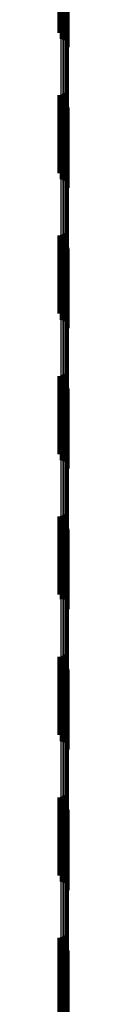
# Model space of a CAD drawing. Units: metres. Extents: x 0 to 10.8, y -0.5 to 0.5.
# Drawn here: x 0.1 to 0.1, y 0.1 to 0.1 of the extents above; entities that cross this region are included whole.
import ezdxf

# ---------------------------------------------------------------- set-up
doc = ezdxf.new("R2010")
doc.units = ezdxf.units.M
doc.linetypes.add('AUSGEZOGEN', pattern=[0])
doc.linetypes.add('VERDECKT2_S2', pattern=[0.009, 0.005, -0.004])
doc.layers.add('Fertigelement', color=7, linetype='AUSGEZOGEN', lineweight=50)
doc.layers.add('Standard', color=7, linetype='AUSGEZOGEN', lineweight=13)

msp = doc.modelspace()

# ---------------------------------------------------------------- linework, layer by layer
at = {"layer": 'Fertigelement', "transparency": 33554687}
for p, q in [((0.105617, 0.138804), (0.105617, 0.134428)), ((0.105686, 0.13886), (0.105686, 0.134446)), ((0.105281, 0.138713), (0.105281, 0.134399)), ((0.105369, 0.138715), (0.105369, 0.134399)), ((0.105456, 0.138731), (0.105456, 0.134404)), ((0.10554, 0.138761), (0.10554, 0.134414)), ((0.105366, 0.137168), (0.105366, 0.13332)), ((0.105453, 0.137163), (0.105453, 0.133305)), ((0.105537, 0.137153), (0.105537, 0.133275)), ((0.105615, 0.137139), (0.105615, 0.133232)), ((0.105685, 0.137122), (0.105685, 0.133176)), ((0.105745, 0.1371), (0.105745, 0.13311)), ((0.105793, 0.137076), (0.105793, 0.133036)), ((0.105829, 0.13705), (0.105829, 0.132954)), ((0.10585, 0.137022), (0.10585, 0.132868)), ((0.105858, 0.136994), (0.105858, 0.132779)), ((0.105281, 0.134399), (0.105281, 0.133713)), ((0.105369, 0.134399), (0.105369, 0.133715)), ((0.105456, 0.134404), (0.105456, 0.133731)), ((0.10554, 0.134414), (0.10554, 0.133761)), ((0.105617, 0.134428), (0.105617, 0.133804)), ((0.105686, 0.134446), (0.105686, 0.13386)), ((0.105281, 0.129713), (0.105281, 0.124713)), ((0.105369, 0.129715), (0.105369, 0.124715)), ((0.105456, 0.129731), (0.105456, 0.124731)), ((0.10554, 0.129761), (0.10554, 0.124761)), ((0.105617, 0.129804), (0.105617, 0.124804)), ((0.105686, 0.12986), (0.105686, 0.12486)), ((0.105366, 0.12932), (0.105366, 0.12432)), ((0.105453, 0.129305), (0.105453, 0.124305)), ((0.105537, 0.129275), (0.105537, 0.124275)), ((0.105615, 0.129232), (0.105615, 0.124232)), ((0.105685, 0.129176), (0.105685, 0.124176)), ((0.105745, 0.12911), (0.105745, 0.12411)), ((0.105793, 0.129036), (0.105793, 0.124036)), ((0.105829, 0.128954), (0.105829, 0.123954)), ((0.10585, 0.128868), (0.10585, 0.123868)), ((0.105858, 0.128779), (0.105858, 0.123779)), ((0.105281, 0.120713), (0.105281, 0.115713)), ((0.105369, 0.120715), (0.105369, 0.115715)), ((0.105456, 0.120731), (0.105456, 0.115731)), ((0.10554, 0.120761), (0.10554, 0.115761)), ((0.105617, 0.120804), (0.105617, 0.115804)), ((0.105686, 0.12086), (0.105686, 0.11586)), ((0.105366, 0.12032), (0.105366, 0.117306)), ((0.105453, 0.120305), (0.105453, 0.117301)), ((0.105537, 0.120275), (0.105537, 0.117293)), ((0.105615, 0.120232), (0.105615, 0.117281)), ((0.105685, 0.120176), (0.105685, 0.117266)), ((0.105745, 0.12011), (0.105745, 0.117248)), ((0.105793, 0.120036), (0.105793, 0.117227)), ((0.105829, 0.119954), (0.105829, 0.117205)), ((0.10585, 0.119868), (0.10585, 0.117181)), ((0.105858, 0.119779), (0.105858, 0.117156)), ((0.105366, 0.117306), (0.105366, 0.11532)), ((0.105453, 0.117301), (0.105453, 0.115305)), ((0.105537, 0.117293), (0.105537, 0.115275)), ((0.105615, 0.117281), (0.105615, 0.115232)), ((0.105685, 0.117266), (0.105685, 0.115176)), ((0.105745, 0.117248), (0.105745, 0.11511)), ((0.105793, 0.117227), (0.105793, 0.115036)), ((0.105829, 0.117205), (0.105829, 0.114954)), ((0.10585, 0.117181), (0.10585, 0.114868)), ((0.105858, 0.117156), (0.105858, 0.114779)), ((0.105281, 0.111713), (0.105281, 0.106713)), ((0.105369, 0.111715), (0.105369, 0.106715)), ((0.105456, 0.111731), (0.105456, 0.106731)), ((0.10554, 0.111761), (0.10554, 0.106761)), ((0.105617, 0.111804), (0.105617, 0.106804)), ((0.105686, 0.11186), (0.105686, 0.10686)), ((0.105366, 0.11132), (0.105366, 0.10632)), ((0.105453, 0.111305), (0.105453, 0.106305)), ((0.105537, 0.111275), (0.105537, 0.106275)), ((0.105615, 0.111232), (0.105615, 0.106232)), ((0.105685, 0.111176), (0.105685, 0.106176)), ((0.105745, 0.11111), (0.105745, 0.10611)), ((0.105793, 0.111036), (0.105793, 0.106036)), ((0.105829, 0.110954), (0.105829, 0.105954)), ((0.10585, 0.110868), (0.10585, 0.105868)), ((0.105858, 0.110779), (0.105858, 0.105779)), ((0.105686, 0.10286), (0.105686, 0.09786)), ((0.105281, 0.102713), (0.105281, 0.097713)), ((0.105366, 0.10232), (0.105366, 0.097416)), ((0.105369, 0.102715), (0.105369, 0.097715)), ((0.105453, 0.102305), (0.105453, 0.097413)), ((0.105456, 0.102731), (0.105456, 0.097731)), ((0.105537, 0.102275), (0.105537, 0.097406)), ((0.10554, 0.102761), (0.10554, 0.097761)), ((0.105615, 0.102232), (0.105615, 0.097396)), ((0.105617, 0.102804), (0.105617, 0.097804)), ((0.105685, 0.102176), (0.105685, 0.097384)), ((0.105745, 0.10211), (0.105745, 0.097368)), ((0.105793, 0.102036), (0.105793, 0.097351)), ((0.105829, 0.101954), (0.105829, 0.097333)), ((0.10585, 0.101868), (0.10585, 0.097313)), ((0.105858, 0.101779), (0.105858, 0.097293)), ((0.105366, 0.097416), (0.105366, 0.097416)), ((0.105453, 0.097413), (0.105453, 0.097413)), ((0.105537, 0.097406), (0.105537, 0.097406)), ((0.105615, 0.097396), (0.105615, 0.097396)), ((0.105685, 0.097384), (0.105685, 0.097384)), ((0.105745, 0.097368), (0.105745, 0.097368)), ((0.105793, 0.097351), (0.105793, 0.097351)), ((0.105829, 0.097333), (0.105829, 0.096954)), ((0.10585, 0.097313), (0.10585, 0.096868)), ((0.105858, 0.097293), (0.105858, 0.096779)), ((0.105281, 0.093713), (0.105281, 0.088713)), ((0.105369, 0.093715), (0.105369, 0.088715)), ((0.105456, 0.093731), (0.105456, 0.088731)), ((0.10554, 0.093761), (0.10554, 0.088761)), ((0.105617, 0.093804), (0.105617, 0.088804)), ((0.105686, 0.09386), (0.105686, 0.08886)), ((0.105366, 0.09332), (0.105366, 0.08832)), ((0.105453, 0.093305), (0.105453, 0.088305)), ((0.105537, 0.093275), (0.105537, 0.088275)), ((0.105615, 0.093232), (0.105615, 0.088232)), ((0.105685, 0.093176), (0.105685, 0.088176)), ((0.105745, 0.09311), (0.105745, 0.08811)), ((0.105793, 0.093036), (0.105793, 0.088036)), ((0.105829, 0.092954), (0.105829, 0.087954)), ((0.10585, 0.092868), (0.10585, 0.087868)), ((0.105858, 0.092779), (0.105858, 0.087779)), ((0.105281, 0.084713), (0.105281, 0.079713)), ((0.105369, 0.084715), (0.105369, 0.079715)), ((0.105456, 0.084731), (0.105456, 0.079731)), ((0.10554, 0.084761), (0.10554, 0.079761)), ((0.105617, 0.084804), (0.105617, 0.079804)), ((0.105686, 0.08486), (0.105686, 0.07986)), ((0.105366, 0.08432), (0.105366, 0.07932)), ((0.105453, 0.084305), (0.105453, 0.079305)), ((0.105537, 0.084275), (0.105537, 0.079275)), ((0.105615, 0.084232), (0.105615, 0.079232)), ((0.105685, 0.084176), (0.105685, 0.079176)), ((0.105745, 0.08411), (0.105745, 0.07911)), ((0.105793, 0.084036), (0.105793, 0.079036)), ((0.105829, 0.083954), (0.105829, 0.078954)), ((0.10585, 0.083868), (0.10585, 0.078868)), ((0.105858, 0.083779), (0.105858, 0.078779)), ((0.105281, 0.075713), (0.105281, 0.070713)), ((0.105369, 0.075715), (0.105369, 0.070715)), ((0.105456, 0.075731), (0.105456, 0.070731)), ((0.10554, 0.075761), (0.10554, 0.070761)), ((0.105617, 0.075804), (0.105617, 0.070804)), ((0.105686, 0.07586), (0.105686, 0.07086)), ((0.105366, 0.07532), (0.105366, 0.07032)), ((0.105453, 0.075305), (0.105453, 0.070305)), ((0.105537, 0.075275), (0.105537, 0.070275)), ((0.105615, 0.075232), (0.105615, 0.070232)), ((0.105685, 0.075176), (0.105685, 0.070176)), ((0.105745, 0.07511), (0.105745, 0.07011)), ((0.105793, 0.075036), (0.105793, 0.070036)), ((0.105829, 0.074954), (0.105829, 0.069954)), ((0.10585, 0.074868), (0.10585, 0.069868)), ((0.105858, 0.074779), (0.105858, 0.069779))]:
    msp.add_line(p, q, dxfattribs=at)
at = {"layer": 'Standard', "color": 253, "linetype": 'VERDECKT2_S2', "lineweight": 140, "transparency": 33554687}
for p, q in [((0.105617, 0.138804), (0.105617, 0.134428)), ((0.105686, 0.13886), (0.105686, 0.134446)), ((0.105281, 0.138713), (0.105281, 0.134399)), ((0.105369, 0.138715), (0.105369, 0.134399)), ((0.105456, 0.138731), (0.105456, 0.134404)), ((0.10554, 0.138761), (0.10554, 0.134414)), ((0.105281, 0.134399), (0.105281, 0.133713)), ((0.105369, 0.134399), (0.105369, 0.133715)), ((0.105456, 0.134404), (0.105456, 0.133731)), ((0.10554, 0.134414), (0.10554, 0.133761)), ((0.105617, 0.134428), (0.105617, 0.133804)), ((0.105686, 0.134446), (0.105686, 0.13386)), ((0.105281, 0.129713), (0.105281, 0.124713)), ((0.105369, 0.129715), (0.105369, 0.124715)), ((0.105456, 0.129731), (0.105456, 0.124731)), ((0.10554, 0.129761), (0.10554, 0.124761)), ((0.105617, 0.129804), (0.105617, 0.124804)), ((0.105686, 0.12986), (0.105686, 0.12486)), ((0.105281, 0.120713), (0.105281, 0.115713)), ((0.105369, 0.120715), (0.105369, 0.115715)), ((0.105456, 0.120731), (0.105456, 0.115731)), ((0.10554, 0.120761), (0.10554, 0.115761)), ((0.105617, 0.120804), (0.105617, 0.115804)), ((0.105686, 0.12086), (0.105686, 0.11586)), ((0.105281, 0.111713), (0.105281, 0.106713)), ((0.105369, 0.111715), (0.105369, 0.106715)), ((0.105456, 0.111731), (0.105456, 0.106731)), ((0.10554, 0.111761), (0.10554, 0.106761)), ((0.105617, 0.111804), (0.105617, 0.106804)), ((0.105686, 0.11186), (0.105686, 0.10686)), ((0.105686, 0.10286), (0.105686, 0.09786)), ((0.105281, 0.102713), (0.105281, 0.097713)), ((0.105369, 0.102715), (0.105369, 0.097715)), ((0.105456, 0.102731), (0.105456, 0.097731)), ((0.10554, 0.102761), (0.10554, 0.097761)), ((0.105617, 0.102804), (0.105617, 0.097804)), ((0.105281, 0.093713), (0.105281, 0.088713)), ((0.105369, 0.093715), (0.105369, 0.088715)), ((0.105456, 0.093731), (0.105456, 0.088731)), ((0.10554, 0.093761), (0.10554, 0.088761)), ((0.105617, 0.093804), (0.105617, 0.088804)), ((0.105686, 0.09386), (0.105686, 0.08886)), ((0.105281, 0.084713), (0.105281, 0.079713)), ((0.105369, 0.084715), (0.105369, 0.079715)), ((0.105456, 0.084731), (0.105456, 0.079731)), ((0.10554, 0.084761), (0.10554, 0.079761)), ((0.105617, 0.084804), (0.105617, 0.079804)), ((0.105686, 0.08486), (0.105686, 0.07986)), ((0.105281, 0.075713), (0.105281, 0.070713)), ((0.105369, 0.075715), (0.105369, 0.070715)), ((0.105456, 0.075731), (0.105456, 0.070731)), ((0.10554, 0.075761), (0.10554, 0.070761)), ((0.105617, 0.075804), (0.105617, 0.070804)), ((0.105686, 0.07586), (0.105686, 0.07086))]:
    msp.add_line(p, q, dxfattribs=at)
at = {"layer": 'Standard', "color": 7, "linetype": 'AUSGEZOGEN', "lineweight": 13, "transparency": 33554687}
for p, q in [((0.105366, 0.137168), (0.105366, 0.117306)), ((0.105453, 0.137163), (0.105453, 0.117301)), ((0.105537, 0.137153), (0.105537, 0.117293)), ((0.105615, 0.137139), (0.105615, 0.117281)), ((0.105685, 0.137122), (0.105685, 0.117266)), ((0.105745, 0.1371), (0.105745, 0.117248)), ((0.105793, 0.137076), (0.105793, 0.117227)), ((0.105829, 0.13705), (0.105829, 0.117205)), ((0.10585, 0.137022), (0.10585, 0.117181)), ((0.105858, 0.136994), (0.105858, 0.117156)), ((0.105366, 0.117306), (0.105366, 0.097416)), ((0.105453, 0.117301), (0.105453, 0.097413)), ((0.105537, 0.117293), (0.105537, 0.097406)), ((0.105615, 0.117281), (0.105615, 0.097396)), ((0.105685, 0.117266), (0.105685, 0.097384)), ((0.105745, 0.117248), (0.105745, 0.097368)), ((0.105793, 0.117227), (0.105793, 0.097351)), ((0.105829, 0.117205), (0.105829, 0.097333)), ((0.10585, 0.117181), (0.10585, 0.097313)), ((0.105858, 0.117156), (0.105858, 0.097293)), ((0.105366, 0.097416), (0.105366, 0.077575)), ((0.105453, 0.097413), (0.105453, 0.077572)), ((0.105537, 0.097406), (0.105537, 0.077566)), ((0.105615, 0.097396), (0.105615, 0.077558)), ((0.105685, 0.097384), (0.105685, 0.077548)), ((0.105745, 0.097368), (0.105745, 0.077536)), ((0.105793, 0.097351), (0.105793, 0.077523)), ((0.105829, 0.097333), (0.105829, 0.077508)), ((0.10585, 0.097313), (0.10585, 0.077492)), ((0.105858, 0.097293), (0.105858, 0.077476)), ((0.105366, 0.077575), (0.105366, 0.05785)), ((0.105453, 0.077572), (0.105453, 0.057848)), ((0.105537, 0.077566), (0.105537, 0.057844)), ((0.105615, 0.077558), (0.105615, 0.057838)), ((0.105685, 0.077548), (0.105685, 0.05783)), ((0.105745, 0.077536), (0.105745, 0.057821)), ((0.105793, 0.077523), (0.105793, 0.057811)), ((0.105829, 0.077508), (0.105829, 0.0578)), ((0.10585, 0.077492), (0.10585, 0.057788)), ((0.105858, 0.077476), (0.105858, 0.057776))]:
    msp.add_line(p, q, dxfattribs=at)

doc.saveas('drawing.dxf')
